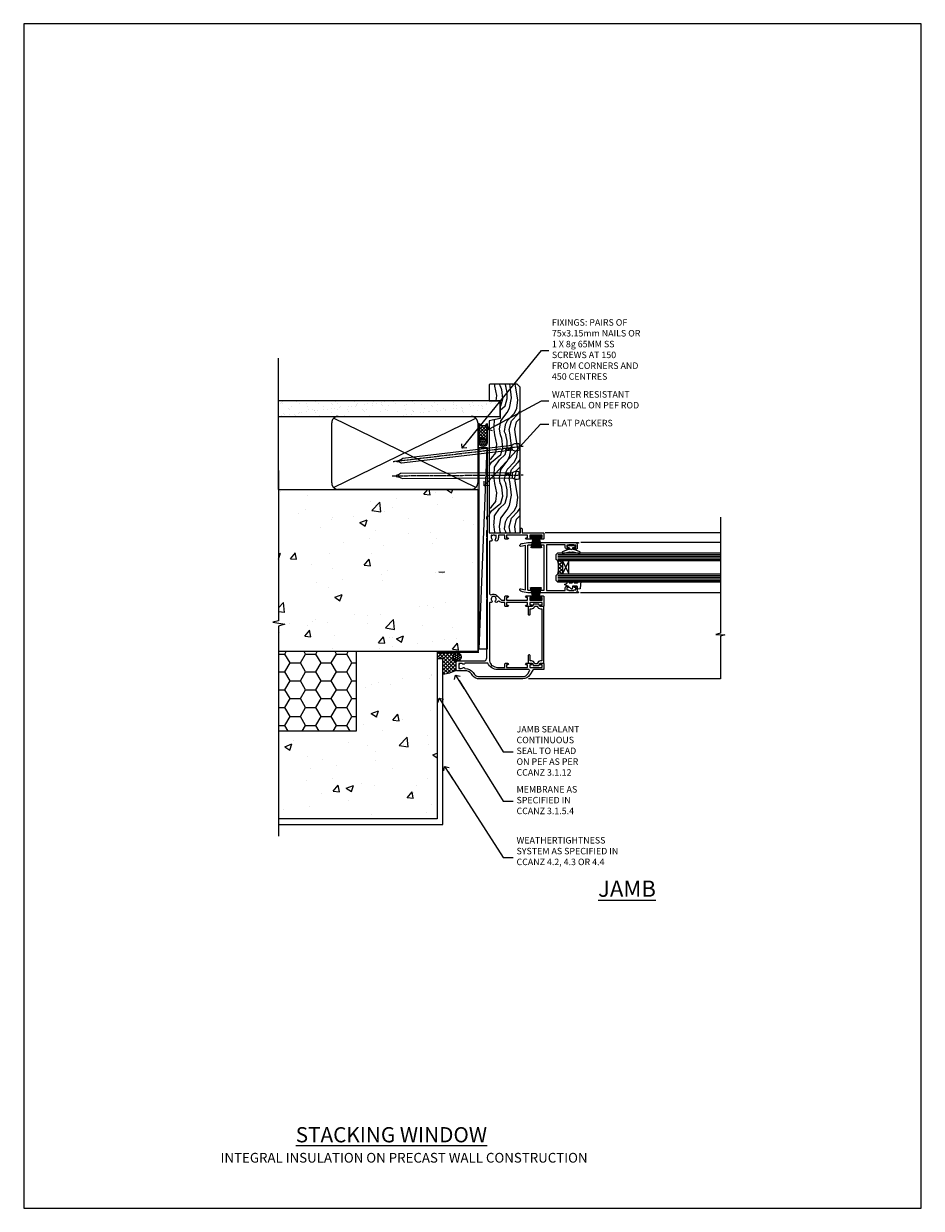
# Model space of a CAD drawing. Units: millimetres. Extents: x 0 to 15553, y -910 to 730.
# Drawn here: x 5400 to 5953, y 0 to 730 of the extents above; entities that cross this region are included whole.
import ezdxf
from ezdxf import colors
from ezdxf.entities.mleader import LeaderData, LeaderLine
from ezdxf.math import Vec2, Vec3

# ---------------------------------------------------------------- set-up
doc = ezdxf.new("R2010")
doc.units = ezdxf.units.MM
doc.linetypes.add('CENTER', pattern=[2, 1.25, -0.25, 0.25, -0.25])
doc.linetypes.add('Dashed', pattern=[564.444447, 282.222223, -282.222223])
doc.layers.add('Aluminium Systems Ltd Joinery Detail', color=7, linetype='Continuous')
doc.layers.add('Aluminium Systems Ltd Notes', color=7, linetype='Continuous')
doc.layers.add('No Print', color=7, linetype='Continuous', plot=False)
doc.styles.add('ASL TXT 50', font='romans.shx', dxfattribs={"height": 100})
doc.styles.get("Standard").update_dxf_attribs({"font": 'arial.ttf'})
pattern_1 = [(50, (-884.284, -351.295), (45.5462, -3.9848), [4.7625, -52.3875]), (355, (-884.284, -351.295), (-8.8109, 47.7642), [3.81, -41.9101]), (100.4514, (-880.49, -351.627), (36.7353, 43.7794), [4.0475, -44.5226]), (46.184, (-884.284, -338.595), (67.7698, -10.5106), [7.1437, -78.5812]), (96.6356, (-878.637, -339.47), (59.351, 61.8565), [6.0713, -66.784]), (351.184, (-884.284, -338.595), (59.351, 61.8565), [5.715, -62.865]), (21, (-877.934, -341.77), (37.9036, -25.5663), [4.7625, -52.3875]), (326, (-877.934, -341.77), (15.4505, 46.047), [3.81, -41.91]), (71.4514, (-874.775, -343.9), (53.3541, 20.4807), [4.0475, -44.5225]), (37.5, (-884.284, -351.295), (0.77215, 21.13876), [0, -41.402, 0, -42.545, 0, -42.06875]), (7.5, (-884.284, -351.295), (16.7049, 25.04514), [0, -24.257, 0, -40.4495, 0, -16.03375]), (327.5, (-898.445, -351.295), (33.89765, -1.4322), [0, -15.875, 0, -49.53, 0, -65.7225]), (317.5, (-904.795, -351.295), (37.0323, 6.3566), [0, -20.6375, 0, -32.893, 0, -46.6725])]

# ---------------------------------------------------------------- blocks, each defined once
blk = doc.blocks.new('Page Layout')
at = {"layer": 'Aluminium Systems Ltd Joinery Detail', "color": 8, "lineweight": 5}
blk.add_lwpolyline([(0, 730.13), (0, 0), (553.08, 0), (553.08, 730.13)], close=True, dxfattribs=at)
blk = doc.blocks.new('_Open90')
at = {"color": 0, "linetype": 'ByBlock', "lineweight": -2}
for p, q in [((0, 0), (-2.44, 0)), ((-0.5, 0.5), (0, 0)), ((0, 0), (-0.5, -0.5))]:
    blk.add_line(p, q, dxfattribs=at)
blk = doc.blocks.new('Integral Insulation on Precast Wall Cladding Title')
at = {"layer": 'Aluminium Systems Ltd Joinery Detail', "lineweight": 5, "insert": (-259.17, 6.46), "char_height": 9.375, "width": 553.0825, "attachment_point": 1, "style": 'ASL TXT 50'}
blk.add_mtext('{\\fArial|b0|i0|c0|p34;\\H0.64x;\\W9.45261;       \\W1;INTEGRAL INSULATION ON PRECAST WALL CONSTRUCTION}', dxfattribs=at)
blk = doc.blocks.new('Title CR35 Masonry Stacking Window')
at = {"layer": 'Aluminium Systems Ltd Joinery Detail', "lineweight": 5, "insert": (0, 50.03), "char_height": 9.375, "width": 553.0825, "attachment_point": 1, "style": 'ASL TXT 50'}
blk.add_mtext('{\\fArial|b0|i0|c0|p34;\\W9.75079;\\L      \\W1;STACKING WINDOW}', dxfattribs=at)
blk = doc.blocks.new('Integral Insulation on Precast Wall Jamb CR35 Masonry')
h = blk.add_hatch()
h.set_pattern_fill('AR-CONC', color=256, scale=0.25)
h.set_pattern_definition(pattern_1)
h.paths.add_polyline_path([(-4.51, 43.16), (-9.88, 43.16), (-10.29, 42.6), (-10.71, 43.16), (-11.38, 43.16), (-11.38, 41.08), (-50.32, 41.08), (-52.25, 44.65), (-50.32, 48.22), (-11.38, 48.22), (-11.38, 46.55), (-11.07, 46.14), (-9.51, 46.14), (-9.1, 46.7), (-8.68, 46.14), (-4.51, 46.14), (-4.51, 91.8), (-127.31, 91.8), (-127.31, 10.8), (-130.74, 9.9), (-123.32, 8.63), (-127.31, 7.59), (-127.31, -8.2), (-29.51, -8.2), (-4.51, -8.2)])
h = blk.add_hatch()
h.set_pattern_fill('HONEY', color=256, scale=2)
h.set_pattern_definition([(0, (-884.284, -351.2953), (9.525, 5.49926), [6.35, -12.7]), (120, (-884.284, -351.2953), (-9.525, 5.49926), [6.35, -12.7]), (60, (-884.284, -351.2953), (2e-08, 10.998523), [-12.7, 6.35])])
h.paths.add_polyline_path([(-79.51, -8.2), (-127.31, -8.2), (-127.31, -57.2), (-79.51, -57.2)])
h = blk.add_hatch()
h.set_pattern_fill('AR-CONC', color=256, scale=0.25)
h.set_pattern_definition(pattern_1)
h.paths.add_polyline_path([(-29.51, -8.2), (-79.51, -8.2), (-79.51, -57.2), (-127.31, -57.2), (-127.31, -111.2), (-29.51, -111.2)])
at = {"layer": 'Aluminium Systems Ltd Joinery Detail'}
h = blk.add_hatch(dxfattribs=at)
h.set_pattern_fill('ANSI37', color=256, scale=0.5)
h.set_pattern_definition([(45, (-884.284, -351.2953), (-1.122532, 1.122532), []), (135, (-884.284, -351.2953), (-1.122532, -1.122532), [])])
h.paths.add_polyline_path([(-17.72, -14.45), (-17.81, -13.88, -0.346886), (-19.72, -11.45, -0.414214), (-17.22, -8.95), (-29.29, -8.95), (-29.29, -12.71), (-25.97, -12.71), (-25.97, -21.89, 0.132119), (-17.72, -19.5)])
h = blk.add_hatch(dxfattribs=at)
h.set_pattern_fill('HONEY', color=256, scale=0.25)
h.set_pattern_definition([(0, (-885.7816, -351.2953), (1.190625, 0.68740766), [0.79375, -1.5875]), (120, (-885.7816, -351.2953), (-1.190625, 0.68740767), [0.79375, -1.5875]), (60, (-885.7816, -351.2953), (3e-09, 1.37481533), [-1.5875, 0.79375])])
h.paths.add_polyline_path([(-19.72, -11.45, 1), (-14.72, -11.45, 1)])
blk.add_lwpolyline([(-29.51, -8.2), (-127.31, -8.2)])
at = {"layer": 'Aluminium Systems Ltd Joinery Detail', "linetype": 'Dashed'}
for p, q in [((-4.51, 91.8), (-4.51, -8.2)), ((-4.51, -8.2), (-29.51, -8.2))]:
    blk.add_line(p, q, dxfattribs=at)
at = {"layer": 'Aluminium Systems Ltd Joinery Detail'}
blk.add_line((-17.72, -14.45, 1), (-17.81, -13.88, 1), dxfattribs=at)
at = {"layer": 'Aluminium Systems Ltd Joinery Detail', "linetype": 'Continuous', "lineweight": 5, "ltscale": 0.12}
blk.add_lwpolyline([(-127.31, 103.51), (-127.31, 10.8), (-130.74, 9.9), (-123.32, 8.63), (-127.31, 7.59), (-127.31, -121.85)], dxfattribs=at)
at = {"layer": 'Aluminium Systems Ltd Joinery Detail', "linetype": 'Dashed'}
for points in [[(-127.31, 91.8), (-4.51, 91.8), (-4.51, -8.2)], [(-29.51, -8.2), (-29.51, -111.2), (-127.31, -111.2)], [(-79.51, -8.2), (-79.51, -57.2), (-127.31, -57.2)], [(-25.97, -114.72), (-25.97, -12.71), (-29.51, -12.71)], [(-127.31, -114.72), (-27.09, -114.72), (-25.97, -114.72)]]:
    blk.add_lwpolyline(points, dxfattribs=at)
at = {"layer": 'Aluminium Systems Ltd Joinery Detail', "linetype": 'Dashed', "lineweight": 5, "ltscale": 0.01, "const_width": 0.25, "elevation": 0.25}
blk.add_lwpolyline([(-4.38, 91.8), (-4.38, -8.33), (-29.39, -8.33), (-29.38, -111.34), (-29.38, -111.34)], dxfattribs=at)
at = {"layer": 'Aluminium Systems Ltd Joinery Detail', "linetype": 'CENTER', "lineweight": 5, "ltscale": 3, "const_width": 0.5, "elevation": 2}
blk.add_lwpolyline([(-3.98, 91.8), (-3.98, -8.71), (-29.11, -8.71)], dxfattribs=at)
at = {"layer": 'Aluminium Systems Ltd Joinery Detail', "elevation": 0.15}
blk.add_lwpolyline([(-25.97, -12.71), (-29.29, -12.71), (-29.29, -8.95), (-17.22, -8.95)], dxfattribs=at)
at = {"layer": 'Aluminium Systems Ltd Joinery Detail', "linetype": 'Dashed'}
blk.add_circle((-17.22, -11.45, 1), 2.5, dxfattribs=at)
at = {"layer": 'Aluminium Systems Ltd Joinery Detail'}
blk.add_arc((-26.3, -5.36, 1), 16.53, 271.12928, 301.23426, dxfattribs=at)
blk = doc.blocks.new('45mm Strapping Jamb Liner')
h = blk.add_hatch()
h.set_pattern_fill('AR-SAND', color=0, scale=0.15)
h.set_pattern_definition([(37.5, (-841.9426, -373.585), (-0.240005, 7.3412), [0, -5.7912, 0, -6.477, 0, -6.19125]), (7.5, (-841.943, -373.585), (6.74285, 10.75238), [0, -3.1242, 0, -5.2197, 0, -2.00025]), (327.5, (-846.629, -373.585), (11.864886, 0.021558), [0, -1.905, 0, -6.858, 0, -8.9535]), (317.5, (-846.629, -373.585), (11.45335, 3.34394), [0, -0.9525, 0, -4.4958, 0, -5.1435])])
h.paths.add_polyline_path([(110.69, 110.09), (110.69, 100.6), (-25.96, 100.6), (-25.96, 110.09)])
at = {"layer": 'Aluminium Systems Ltd Joinery Detail', "linetype": 'Dashed'}
for p, q in [((-25.96, 55.6, -0.15), (-25.96, 136.39, -0.15)), ((8, 56.77, -0.15), (95.66, 99.42, -0.15)), ((95.66, 56.77, -0.15), (8, 99.42, -0.15))]:
    blk.add_line(p, q, dxfattribs=at)
at = {"layer": 'Aluminium Systems Ltd Joinery Detail', "lineweight": 5, "elevation": -0.15}
blk.add_lwpolyline([(-25.96, 100.6), (110.69, 100.6), (110.69, 110.09), (-25.96, 110.09)], dxfattribs=at)
at = {"layer": 'Aluminium Systems Ltd Joinery Detail', "linetype": 'Dashed', "elevation": -0.15}
blk.add_lwpolyline([(10.83, 55.6, -0.414214), (6.83, 59.6), (6.83, 96.6, -0.414214), (10.83, 100.6), (92.83, 100.6, -0.414214), (96.83, 96.6), (96.83, 59.6, -0.414214), (92.83, 55.6)], format="xyb", close=True, dxfattribs=at)
at = {"layer": 'Aluminium Systems Ltd Joinery Detail', "linetype": 'Dashed', "lineweight": 5, "ltscale": 0.01, "const_width": 0.25, "elevation": 0.1}
blk.add_lwpolyline([(96.96, 55.6), (96.96, 96.61)], dxfattribs=at)
at = {"layer": 'Aluminium Systems Ltd Joinery Detail', "linetype": 'CENTER', "lineweight": 5, "ltscale": 3, "const_width": 0.5, "elevation": 1.85}
blk.add_lwpolyline([(97.36, 55.6), (97.36, 96.61)], dxfattribs=at)
blk = doc.blocks.new('Nail 75 JH')
at = {"linetype": 'CENTER'}
blk.add_line((0, 2.3), (0, -78.26), dxfattribs=at)
for p, q in [((1.5, -4.49), (-1.5, -4.49)), ((1.5, -5.73), (0.13, -5.73)), ((1.5, -6.6), (0.13, -6.6)), ((1.5, -7.47), (0.13, -7.47)), ((1.5, -8.34), (0.13, -8.34))]:
    blk.add_line(p, q)
blk.add_lwpolyline([(-1.5, -4.49, -0.247527), (-2.06, -0.36, -0.331135), (-1.58, 0), (1.58, 0, -0.331135), (2.06, -0.36, -0.247527), (1.5, -4.49), (1.5, -73.21, 0.124564), (0.28, -75.97), (-0.25, -75.97, 0.101255), (-1.5, -72.05)], format="xyb", close=True)
blk = doc.blocks.new('Integral Insulation On Precast Wall CR35 Masonry Liner Stacker')
at = {"layer": 'Aluminium Systems Ltd Joinery Detail', "lineweight": 5}
h = blk.add_hatch(dxfattribs=at)
h.set_pattern_fill('HONEY', color=256, scale=0.221113, angle=360, style=0)
h.set_pattern_definition([(0, (-511.73536, -268.9985), (1.0530483, 0.60797756), [0.7020322, -1.4040644]), (120, (-511.73536, -268.9985), (-1.05304816, 0.6079778), [0.7020322, -1.4040644]), (60, (-511.73536, -268.9985), (1e-07, 1.21595534), [-1.4040644, 0.7020322])])
edge = h.paths.add_edge_path()
edge.add_arc((8.59, 1.95), 2.5, 180, 360, ccw=False)
edge.add_arc((8.59, 1.95), 2.5, 0, 180, ccw=False)
h = blk.add_hatch(dxfattribs=at)
h.set_pattern_fill('NET', color=256, scale=0.442225, angle=225, style=0)
h.set_pattern_definition([(315, (-1879.1946, 4372.7645), (-0.99282344, -0.99282344), []), (225, (-1879.1946, 4372.7645), (-0.99282344, 0.99282344), [])])
edge = h.paths.add_edge_path()
edge.add_line((20.19, 4.52), (9.45, 4.52))
edge.add_arc((8.62, 2.06), 2.6, 283.05461, 431.25645, ccw=False)
edge.add_line((9.2, -0.48), (20.24, -0.48))
edge.add_arc((22.14, 2.04), 3.15, 128.16265, 232.86108, ccw=False)
h = blk.add_hatch(dxfattribs=at)
h.set_pattern_fill('WOOD-3', color=256, scale=97.5, angle=30, style=0, pattern_type=2)
h.set_pattern_definition([(4.7636, (446.4847, -7172.8156), (-330.0000284, -29.999746), [3.61248, -357.63537]), (348.6901, (450.085, -7172.5156), (120.0000226, -29.999929), [4.58913, -148.38147]), (315, (454.585, -7173.416), (-3e-14, -30.00001), [3.39411, -39.03228]), (313.1524, (456.9847, -7175.8156), (420.00008502, -449.99992613), [6.57951, -651.37185]), (347.0054, (461.4847, -7180.6156), (-270.000023, 59.9999273), [4.00251, -396.24741]), (360, (465.385, -7181.516), (30, -30), [7.5, -22.5]), (9.4623, (472.8847, -7181.5156), (-150.0000232, -29.9999442), [3.64965, -178.83321]), (5.7106, (446.4847, -7180.9156), (-269.9999827, -30.0000394), [3.01497, -298.48131]), (360, (449.485, -7180.616), (30, -30), [4.5, -25.5]), (331.6992, (453.9847, -7180.6156), (329.9998536, -180.0002662), [4.42944, -438.51525]), (307.875, (457.8847, -7182.7156), (-120.0000559, 149.999973), [6.84105, -335.21157]), (320.7106, (462.0847, -7188.1156), (180.0000192, -149.99998896), [4.26381, -422.11632]), (353.6598, (465.3847, -7190.8156), (239.9999821, -30.0000474), [5.43324, -266.22831]), (11.8887, (470.7847, -7191.4156), (-419.99991903, -90.00031606), [5.82495, -576.66969]), (6.7098, (446.4847, -7190.2156), (270.00002993, 29.99981644), [5.13516, -508.3821]), (356.6335, (451.5847, -7189.6156), (479.99997966, -30.0003289), [5.10882, -505.77279]), (326.3099, (456.685, -7189.916), (-59.999987, 30.00004), [5.40834, -102.75822]), (312.5104, (461.1847, -7192.9156), (299.99972155, -330.0002602), [4.88364, -483.48096]), (345.0686, (464.4847, -7196.5156), (330.00001605, -89.9999086), [4.65726, -461.06799]), (360, (468.985, -7197.716), (30, -30), [3.6, -26.4]), (12.9946, (472.5847, -7197.7156), (270.000023, 59.9999273), [4.00251, -396.24741]), (360, (455.785, -7167.716), (30, -30), [0, -30]), (136.8476, (459.9847, -7172.2156), (449.99992613, -420.00008502), [6.57951, -651.37185]), (153.4349, (455.185, -7197.716), (-29.999975, 30.00004), [2.68329, -64.39875]), (171.8699, (452.7847, -7196.5156), (-179.9999933, 29.9999807), [4.24263, -207.88938]), (203.1986, (448.5847, -7195.9156), (-149.999992, -60.0000398), [2.28474, -226.18845]), (333.4349, (459.985, -7172.216), (29.999975, -30.00004), [3.35409, -63.72795]), (353.2902, (462.9847, -7173.7156), (-270.00002993, 29.99981644), [5.13516, -508.3821]), (10.1247, (468.0847, -7174.3156), (509.99996369, 90.00025766), [8.53287, -844.75488]), (10.3048, (446.4847, -7169.5156), (180.0000288, 29.9998463), [3.35409, -332.05608]), (344.4759, (449.7847, -7168.9156), (-330.00003074, 89.99993333), [5.60445, -554.84178]), (317.1211, (455.1847, -7170.4156), (-390.0000238, 359.9999926), [5.7315, -567.41769]), (325.3048, (459.3847, -7174.3156), (299.99982777, -210.0002583), [4.74342, -469.59822]), (350.5377, (463.2847, -7177.0156), (150.0000232, -29.9999442), [5.47449, -177.0084]), (6.5819, (468.6847, -7177.9156), (-510.00004314, -59.99960101), [7.85175, -777.3234]), (8.1301, (446.4847, -7177.0156), (-179.9999933, -29.9999807), [4.24263, -207.88938]), (348.6901, (450.685, -7176.4156), (120.0000226, -29.999929), [4.58913, -148.38147]), (317.4896, (455.1847, -7177.3156), (-330.0002602, 299.99972155), [4.88364, -483.48096]), (315, (458.785, -7180.616), (-3e-14, -30.00001), [5.51544, -36.91098]), (342.646, (462.6847, -7184.5156), (-390.00006057, 119.99983507), [5.02893, -497.86272]), (3.3665, (467.4847, -7186.0156), (-479.99997966, -30.0003289), [5.10882, -505.77279]), (17.1027, (472.5847, -7185.7156), (300.0000519, 89.9998648), [4.08045, -403.96368]), (8.7462, (446.4847, -7184.5156), (209.9999801, 30.0001259), [3.94587, -390.64251]), (345.0686, (450.3847, -7183.9156), (330.00001605, -89.9999086), [4.65726, -461.06799]), (327.9946, (454.8847, -7185.1156), (-149.9999683, 90.0000332), [5.6604, -277.35906]), (310.1009, (459.6847, -7188.1156), (-329.9999418, 390.00005789), [7.45185, -737.7327]), (344.0546, (464.4847, -7193.8156), (-120.0000038, 29.9999967), [4.36806, -214.03524]), (6.009, (468.6847, -7195.0156), (299.99999253, 29.99997952), [5.7315, -567.41769]), (23.1986, (474.3847, -7194.4156), (149.999992, 60.0000398), [2.28474, -226.18845]), (9.4623, (446.4847, -7193.5156), (-150.0000232, -29.9999442), [3.64965, -178.83321]), (349.992, (450.0847, -7192.9156), (329.99998664, -60.00010416), [5.17881, -512.7015]), (322.5946, (455.1847, -7193.8156), (389.99977395, -300.00029858), [6.42027, -635.60775]), (330.9454, (460.2847, -7167.7156), (210.0000115, -120.0000008), [3.08868, -305.78022]), (349.2157, (462.9847, -7169.2156), (-479.9999851, 90.0000165), [6.41328, -634.91349]), (7.125, (469.2847, -7170.4156), (-210.0000114, -29.9999485), [7.25604, -234.6117])])
h.paths.add_polyline_path([(44.55, -18.99), (42.67, -20.76), (-47.12, -20.76), (-47.12, -1.68), (21.96, -1.68), (23.29, -8.55), (34.17, -8.55), (34.17, -1.68), (44.11, -1.68), (44.55, -2.09)])
blk.add_line((-118.74, 4.52, 2), (5.4, -0.48, 2), dxfattribs=at)
at = {"layer": 'Aluminium Systems Ltd Joinery Detail', "lineweight": 5, "elevation": 2}
for points in [[(-118.74, 4.52), (5.4, 4.52), (5.4, -0.48), (-118.74, -0.48)], [(44.11, -1.68), (34.17, -1.68), (34.17, -8.55), (23.29, -8.55), (21.96, -1.68), (-47.12, -1.68), (-47.12, -20.76), (42.67, -20.76), (44.55, -18.99), (44.55, -2.09)]]:
    blk.add_lwpolyline(points, close=True, dxfattribs=at)
blk.add_lwpolyline([(9.18, 4.53), (20.19, 4.52, 0.491511), (20.24, -0.48), (9.2, -0.48, 0.810102)], format="xyb", close=True, dxfattribs=at)
at = {"layer": 'Aluminium Systems Ltd Joinery Detail', "lineweight": 5, "ltscale": 0.12}
blk.add_circle((8.59, 1.95, 2), 2.5, dxfattribs=at)
at = {"layer": 'Aluminium Systems Ltd Joinery Detail', "xscale": -1, "rotation": 180.3473966407072}
blk.add_blockref('Nail 75 JH', (-11.65, -20.32, 2), dxfattribs=at)
at = {"layer": 'Aluminium Systems Ltd Joinery Detail', "rotation": 186.7683232742154}
blk.add_blockref('Nail 75 JH', (5.9, -20.32, 2), dxfattribs=at)
blk = doc.blocks.new('PB69750-4B')
for p, q in [((-1.75, 0.5), (-3.32, 7.32)), ((-1.43, 0.5), (-2.72, 7.38)), ((-1.11, 0.5), (-2.12, 7.43)), ((-0.8, 0.5), (-1.52, 7.46)), ((-0.48, 0.5), (-0.91, 7.49)), ((-0.16, 0.5), (-0.3, 7.5)), ((0.16, 0.5), (0.3, 7.5)), ((0.48, 0.5), (0.91, 7.49)), ((0.8, 0.5), (1.52, 7.46)), ((1.11, 0.5), (2.12, 7.43)), ((1.43, 0.5), (2.72, 7.38)), ((1.75, 0.5), (3.32, 7.32))]:
    blk.add_line(p, q)
blk.add_lwpolyline([(-3.45, 0), (3.45, 0), (3.45, 0.5), (-3.45, 0.5)], close=True)
blk = doc.blocks.new('SH270B')
blk.add_blockref('PB69750-4B', (0, 0))
blk = doc.blocks.new('DY221-Comp')
blk.add_lwpolyline([(-1.82, -0.88), (-2.1, -0.96, 0.339454), (-2.25, -1.15), (-2.25, -1.8, -0.105249), (-2.27, -1.88), (-3.79, -5.3, -0.913392), (-4.74, -4.98), (-3.77, -1.02, 0.125736), (-3.77, -0.92), (-4, -0.05, -0.131652), (-4, 0.05), (-3.77, 0.92, 0.125736), (-3.77, 1.02), (-4.74, 4.98, -0.913392), (-3.79, 5.3), (-2.27, 1.88, -0.105249), (-2.25, 1.8), (-2.25, 1.15, 0.339454), (-2.1, 0.96), (-1.82, 0.88)], format="xyb")
blk.add_lwpolyline([(0, 1.12), (-0.3, 0), (0, -1.13), (0, -2.5), (-1, -2.5), (-1, -1.12, -0.447214), (-2.25, 0, -0.447214), (-1, 1.12), (-1, 2.5), (0, 2.5)], format="xyb", close=True)
blk = doc.blocks.new('F242-21513')
at = {"flags": 128}
blk.add_lwpolyline([(0.37, 6.73, 0.339454), (0, 6.25), (0, 3.45, 0.339454), (0.37, 2.97), (1.1, 2.79, -0.345514), (1.48, 2.31), (1.48, 0.5, 0.414214), (1.98, 0), (2.18, 0), (6.18, 0, 0.414214), (6.68, 0.5), (6.68, 0.7, 0.414214), (6.18, 1.2), (2.88, 1.2), (2.88, 2.1, 0.345514), (1.43, 3.95), (1.2, 4), (1.2, 5.7), (1.43, 5.75, 0.345514), (2.88, 7.6), (2.88, 8.5), (35.07, 8.5), (35.07, 7.6, 0.345514), (36.52, 5.75), (36.75, 5.7), (36.75, 4), (36.52, 3.95, 0.345514), (35.07, 2.1), (35.07, 1.2), (31.78, 1.2, 0.414214), (31.28, 0.7), (31.28, 0.5, 0.414214), (31.78, 0), (35.77, 0), (35.97, 0, 0.414214), (36.47, 0.5), (36.47, 2.31, -0.345514), (36.85, 2.79), (37.58, 2.97, 0.339454), (37.95, 3.45), (37.95, 6.25, 0.339454), (37.58, 6.73), (36.85, 6.91, -0.345514), (36.47, 7.39), (36.47, 9.2, 0.414214), (35.97, 9.7), (35.77, 9.7), (2.18, 9.7), (1.98, 9.7, 0.414214), (1.48, 9.2), (1.48, 7.39, -0.345514), (1.1, 6.91)], format="xyb", close=True, dxfattribs=at)
blk = doc.blocks.new('DY430')
blk.add_lwpolyline([(3.75, 7.79), (4.75, 8.41), (4.75, 9.91), (0.33, 9.53, 0.36397), (0.15, 9.34), (0, 7.68), (1.75, 7.68), (1.75, 4.68), (0, 4.52), (0, 4.22), (1.75, 2.14), (2.55, 0), (2.95, 0), (3.44, 1.3), (4.75, 1.94), (4.75, 2.74), (3.75, 2.65), (3.75, 4.65), (4.75, 5.14), (4.75, 5.94), (3.75, 5.85)], format="xyb", close=True)
blk = doc.blocks.new('F332-21495')
at = {"flags": 128}
for points in [[(2.4, 0.6, -0.670559), (1.6, 0.09, -0.197204), (0.58, 1.69), (0, 4.99), (0, 35.99, -1), (0.5, 35.99), (0.5, 35.19), (1.81, 35.45, -0.049389), (2.2, 35.49), (3.55, 35.49, -0.414214), (4.05, 34.99), (4.05, 33.84, -1), (3.15, 33.84), (3.15, 34.49), (1.75, 34.49), (1.75, 33.59, -0.414214), (1.55, 33.39), (1.4, 33.39), (1.4, 30.19), (1.55, 30.19, -0.414214), (1.75, 29.99), (1.75, 29.09), (3.15, 29.09), (3.15, 29.74, -1), (4.05, 29.74), (4.05, 29.04, -0.414214), (3.05, 28.04), (1.4, 28.04), (1.4, 16.79, 0.414214), (1.7, 16.49), (29.3, 16.49, 0.414214), (29.6, 16.79), (29.6, 28.04), (27.95, 28.04, -0.414214), (26.95, 29.04), (26.95, 29.74, -1), (27.85, 29.74), (27.85, 29.09), (29.25, 29.09), (29.25, 29.99, -0.414214), (29.45, 30.19), (29.6, 30.19), (29.6, 33.39), (29.45, 33.39, -0.414214), (29.25, 33.59), (29.25, 34.49), (27.85, 34.49), (27.85, 33.84, -1), (26.95, 33.84), (26.95, 34.99, -0.414214), (27.45, 35.49), (28.8, 35.49, -0.049389), (29.19, 35.45), (30.5, 35.19), (30.5, 35.99, -1), (31, 35.99), (31, 4.99), (30.42, 1.69, -0.197204), (29.4, 0.09, -0.670559), (28.6, 0.6), (29.11, 3.49), (1.89, 3.49)], [(29.6, 10.39, 0.5), (29.6, 9.59), (29.6, 5.39, -0.414214), (29.3, 5.09), (1.7, 5.09, -0.414214), (1.4, 5.39), (1.4, 9.59, 0.5), (1.4, 10.39), (1.4, 14.59, -0.414214), (1.7, 14.89), (29.3, 14.89, -0.414214), (29.6, 14.59)]]:
    blk.add_lwpolyline(points, format="xyb", close=True, dxfattribs=at)
blk = doc.blocks.new('A204-20848')
at = {"flags": 128}
blk.add_lwpolyline([(49.67, 18.8), (86.67, 18.8), (87.07, 19.2), (87.47, 18.8), (91.5, 18.8), (91.9, 19.2), (98.1, 19.2), (98.5, 18.8), (99.8, 18.8, 1), (99.8, 20.2), (90, 20.2), (90, 39.6), (92.5, 39.6, 1), (92.5, 40.6), (90, 40.6), (90, 53.5, 0.414214), (89.5, 54), (86.6, 54, 0.414214), (86.1, 53.5), (86.1, 51.9, 1), (87.1, 51.9), (87.1, 53), (88.6, 53), (88.6, 45.3), (87.1, 45.3), (87.1, 46.4, 1), (86.1, 46.4), (86.1, 43.15, 1), (87, 43.15), (87, 43.9), (88.6, 43.9), (88.6, 30.9), (87, 30.9), (87, 31.65, 1), (86.1, 31.65), (86.1, 30.4, 0.414214), (86.6, 29.9), (88.6, 29.9), (88.6, 25.95), (87.07, 25.95, 0.185946), (85.11, 25.19, 1), (86.05, 24.16, -0.185946), (87.07, 24.55), (88.6, 24.55), (88.6, 24.3), (88.24, 24.01, -0.36397), (88.24, 22.04), (88.6, 21.75), (88.6, 21.5), (87.07, 21.5, -0.185946), (86.05, 21.89, 0.805835), (84.94, 21.1, -0.539109), (84.48, 20.4), (52.85, 20.4, -0.545541), (51.94, 21.81, 0.277683), (51.59, 24.81), (51.06, 24.81), (51.06, 25.38), (48.55, 27.89), (48.55, 29.9), (50.6, 29.9, 0.414214), (51.1, 30.4), (51.1, 31.65, 1), (50.2, 31.65), (50.2, 30.9), (48.6, 30.9), (48.6, 43.9), (50.2, 43.9), (50.2, 43.15, 1), (51.1, 43.15), (51.1, 46.4, 1), (50.1, 46.4), (50.1, 45.3), (48.6, 45.3), (48.6, 53), (50.1, 53), (50.1, 51.9, 1), (51.1, 51.9), (51.1, 53.5, 0.414214), (50.6, 54), (45.1, 54, 0.414214), (44.6, 53.5), (44.6, 51.9, 1), (45.6, 51.9), (45.6, 53), (47.1, 53), (47.1, 45.3), (45.6, 45.3), (45.6, 46.4, 1), (44.6, 46.4), (44.6, 43.15, 1), (45.5, 43.15), (45.5, 43.9), (47.1, 43.9), (47.1, 30.9), (45.5, 30.9), (45.5, 31.65, 1), (44.6, 31.65), (44.6, 30.4, 0.414214), (45.1, 29.9), (47.15, 29.9), (47.15, 27.89, 0.198912), (47.56, 26.9), (47.6, 26.85, -0.454077), (47.5, 25.35, 0.02104), (47.31, 25.19, 0.999996), (48.25, 24.16, -2.253146), (48.25, 21.89, 0.805835), (47.14, 21.1, -0.539109), (46.68, 20.4), (12.1, 20.4, -0.177275), (8.87, 21.58), (8.28, 21.58), (8.28, 22.17, -0.177275), (7.1, 25.4), (7.1, 29.9), (7.1, 29.9), (9.1, 29.9, 0.414214), (9.6, 30.4), (9.6, 31.65, 1), (8.7, 31.65), (8.7, 30.9), (7.1, 30.9), (7.1, 43.9), (8.7, 43.9), (8.7, 43.15, 1), (9.6, 43.15), (9.6, 43.15), (9.6, 46.4, 1), (8.6, 46.4), (8.6, 45.3), (7.1, 45.3), (7.1, 53), (8.6, 53), (8.6, 51.9, 1), (9.6, 51.9), (9.6, 53.5, 0.414214), (9.1, 54), (6.2, 54, 0.414214), (5.7, 53.5), (5.7, 47.49, -0.267949), (5.45, 47.06), (2.5, 45.35, 0.267949), (0, 41.02), (0, 14.15, 0.230868), (1.92, 10.21), (3.08, 9.31, -0.230868), (5, 5.37), (5, 0.5, 0.414214), (5.5, 0), (10.55, 0, 0.414214), (11.05, 0.5), (11.05, 16.8, -0.414214), (13.05, 18.8), (48.87, 18.8), (49.27, 19.2)], format="xyb", close=True, dxfattribs=at)
blk.add_lwpolyline([(5.7, 44.72), (5.7, 25.4, 0.303309), (9.65, 19.49), (9.65, 5.28, 0.612248), (9.16, 4.04, -0.183747), (9.55, 3.03), (9.55, 1.5), (9.3, 1.5), (9.01, 1.86, -0.36397), (7.04, 1.86), (6.75, 1.5), (6.5, 1.5), (6.5, 3.03, -0.183747), (6.89, 4.04, 0.612248), (6.4, 5.28), (6.4, 5.37, 0.230868), (3.94, 10.41), (2.78, 11.31, -0.230868), (1.4, 14.15), (1.4, 41.02, -0.267949), (3.2, 44.14), (4.95, 45.15, -0.57735)], format="xyb", close=True)
blk = doc.blocks.new('CR35 Stacker Window Jamb')
at = {"layer": 'Aluminium Systems Ltd Joinery Detail', "lineweight": 5}
h = blk.add_hatch(dxfattribs=at)
h.set_pattern_fill('NET', color=256, scale=0.5, angle=-135)
h.set_pattern_definition([(225, (-73.2592, 839.1492), (1.122532, -1.122532), []), (315, (-73.2592, 839.1492), (1.122532, 1.122532), [])])
edge = h.paths.add_edge_path()
edge.add_line((46.01, -35.61), (45.92, -35.61))
edge.add_arc((41.01, -25), 11.69, -65.16806, -64.67238)
edge.add_line((46.01, -35.56), (46.01, -35.61))
edge = h.paths.add_edge_path()
edge.add_arc((27.97, -39.69), 16.13, -14.38587, 14.33979, ccw=False)
edge.add_line((43.59, -43.7), (46.5, -43.7))
edge.add_line((46.5, -43.7), (46.5, -35.7))
edge.add_line((46.5, -35.7), (43.59, -35.7))
at = {"layer": 'Aluminium Systems Ltd Joinery Detail', "linetype": 'Continuous', "lineweight": 5}
for p, q in [((143.75, -18.41, 1.15), (35.83, -18.41)), ((143.75, -24.3, 1.15), (57.65, -24.3)), ((143.75, -55.29, 1.15), (57.55, -55.29))]:
    blk.add_line(p, q, dxfattribs=at)
at = {"layer": 'Aluminium Systems Ltd Joinery Detail', "lineweight": 5, "ltscale": 3}
for p, q in [((43.59, -31.69), (143.75, -31.69, 1.15)), ((43.59, -32.69), (143.75, -32.69, 1.15)), ((43.59, -33.69), (143.75, -33.69, 1.15)), ((43.59, -34.69), (143.75, -34.69, 1.15)), ((43.59, -44.7), (143.75, -44.7, 1.15)), ((43.59, -45.7), (143.75, -45.7, 1.15)), ((43.59, -46.7), (143.75, -46.7, 1.15)), ((43.59, -47.7), (143.75, -47.7, 1.15))]:
    blk.add_line(p, q, dxfattribs=at)
at = {"layer": 'Aluminium Systems Ltd Joinery Detail', "lineweight": 5}
for p, q in [((50.37, -35.7), (46.5, -43.7)), ((46.5, -35.7), (50.37, -43.7))]:
    blk.add_line(p, q, dxfattribs=at)
at = {"layer": 'Aluminium Systems Ltd Joinery Detail', "linetype": 'Continuous', "lineweight": 5}
blk.add_lwpolyline([(143.75, -8.61), (143.75, -8.61), (143.75, -80.1), (140.89, -80.96), (146.52, -81.21), (143.75, -82.12), (143.75, -108.38), (25.48, -108.38)], dxfattribs=at)
at = {"layer": 'Aluminium Systems Ltd Joinery Detail', "lineweight": 5}
for points in [[(143.75, -35.69), (43.59, -35.69), (42.59, -34.69), (42.59, -31.69), (43.59, -30.69), (143.75, -30.69)], [(143.75, -48.7), (43.59, -48.7), (42.59, -47.7), (42.59, -44.7), (43.59, -43.7), (143.75, -43.7)]]:
    blk.add_lwpolyline(points, dxfattribs=at)
blk.add_lwpolyline([(46.5, -35.7), (46.5, -43.7), (50.37, -43.7), (50.37, -35.7)], close=True, dxfattribs=at)
blk.add_arc((26.65, -39.69), 17.41, 346.68666, 13.24537, dxfattribs=at)
at = {"xscale": -1, "rotation": 270}
blk.add_blockref('A204-20848', (-19, -108.38), dxfattribs=at)
at = {"rotation": 270}
blk.add_blockref('F332-21495', (20.07, -24.29), dxfattribs=at)
at = {"layer": 'Aluminium Systems Ltd Joinery Detail', "lineweight": 5, "xscale": -1, "rotation": 180}
blk.add_blockref('SH270B', (30.2, -20.37), dxfattribs=at)
at = {"layer": 'Aluminium Systems Ltd Joinery Detail', "lineweight": 9, "ltscale": 0.12, "xscale": -1, "rotation": 270}
for name, p in [('DY221-Comp', (51.76, -26.32)), ('DY430', (47.82, -52.99))]:
    blk.add_blockref(name, p, dxfattribs=at)
at = {"layer": 'Aluminium Systems Ltd Joinery Detail', "lineweight": 5}
blk.add_blockref('SH270B', (30.14, -59.3), dxfattribs=at)
at = {"layer": 'Aluminium Systems Ltd Joinery Detail', "rotation": 270}
blk.add_blockref('F242-21513', (25.3, -62.27), dxfattribs=at)
blk = doc.blocks.new('Integral Insulation on Precast Wall Jamb Text CR35 Masonry')
at = {"layer": 'Aluminium Systems Ltd Notes', "color": 3, "lineweight": 5, "ltscale": 0.12}
ml = blk.add_multileader_mtext('Standard', dxfattribs=at)
ml.set_content('JAMB SEALANT CONTINUOUS SEAL TO HEAD ON PEF AS PER CCANZ 3.1.12', color=3)
ml.set_leader_properties(color=8)
ml.set_arrow_properties(name='OPEN90')
ml.build(insert=Vec2(0, 0))
ml.multileader.update_dxf_attribs({"text_left_attachment_type": 2, "text_right_attachment_type": 2})
ctx = ml.context
ctx.base_point, ctx.plane_origin = Vec3(38.59, -65.87, 0.15), Vec3(-9.39, -65.99, 0.15)
ctx.left_attachment, ctx.right_attachment = 2, 2
notes = []
notes.append((ctx, [(0, (1, 1, 0), (32.3, -65.87, 0.15), (1, 0), 6.29, [(0, [(3.05, -18.53, 0.15)], 0, [])])]))
ctx.mtext.insert, ctx.mtext.width, ctx.mtext.line_spacing_style, ctx.mtext.flow_direction = Vec3(40.59, -49.87, 0.15), 42.8085, 2, 5
ml = blk.add_multileader_mtext('Standard', dxfattribs=at)
ml.set_content('MEMBRANE AS SPECIFIED IN CCANZ 3.1.5.4', color=3)
ml.set_leader_properties(color=8)
ml.set_arrow_properties(name='OPEN90')
ml.build(insert=Vec2(0, 0))
ml.multileader.update_dxf_attribs({"text_left_attachment_type": 2, "text_right_attachment_type": 2})
ctx = ml.context
ctx.base_point, ctx.plane_origin = Vec3(38.59, -96.25, 0.15), Vec3(-62.5, -159.88, 0.15)
ctx.left_attachment, ctx.right_attachment = 2, 2
notes.append((ctx, [(0, (1, 1, 0), (32.3, -96.25, 0.15), (1, 0), 6.29, [(0, [(-7.09, -32.72, 0.15)], 0, [])])]))
ctx.mtext.insert, ctx.mtext.width, ctx.mtext.line_spacing_style, ctx.mtext.flow_direction = Vec3(40.59, -86.92, 0.15), 49.8798, 2, 5
ml = blk.add_multileader_mtext('Standard', dxfattribs=at)
ml.set_content('WEATHERTIGHTNESS SYSTEM AS SPECIFIED IN CCANZ 4.2, 4.3 OR 4.4', color=3)
ml.set_leader_properties(color=8)
ml.set_arrow_properties(name='OPEN90')
ml.build(insert=Vec2(0, 0))
ml.multileader.update_dxf_attribs({"text_left_attachment_type": 2, "text_right_attachment_type": 2})
ctx = ml.context
ctx.base_point, ctx.plane_origin = Vec3(38.59, -131, 0.15), Vec3(-62.5, -72.27, 0.15)
ctx.left_attachment, ctx.right_attachment = 2, 2
notes.append((ctx, [(0, (1, 1, 0), (32.3, -131, 0.15), (1, 0), 6.29, [(0, [(-3.7, -74.84, 0.15)], 0, [])])]))
ctx.mtext.insert, ctx.mtext.width, ctx.mtext.defined_height, ctx.mtext.line_spacing_style, ctx.mtext.flow_direction = Vec3(40.59, -118.34, 0.15), 64.8153, 20.24, 2, 5
for ctx, leaders in notes:
    for number, flags, end, landing, length, lines in leaders:
        leader = LeaderData()
        leader.index, (leader.has_last_leader_line, leader.has_dogleg_vector, leader.attachment_direction) = number, flags
        leader.last_leader_point, leader.dogleg_vector, leader.dogleg_length = Vec3(end), Vec3(landing), length
        for number, points, colour, breaks in lines:
            line = LeaderLine()
            line.index, line.vertices, line.color, line.breaks = number, Vec3.list(points), colors.encode_raw_color(colour), breaks
            leader.lines.append(line)
        ctx.leaders.append(leader)
blk = doc.blocks.new('MM Liner Text CR35 Jamb')
at = {"layer": 'Aluminium Systems Ltd Notes', "color": 3, "lineweight": 5, "ltscale": 0.12}
ml = blk.add_multileader_mtext('Standard', dxfattribs=at)
ml.set_content('FIXINGS: PAIRS OF 75x3.15mm NAILS OR 1 X 8g 65MM SS SCREWS AT 150 FROM CORNERS AND 450 CENTRES', color=3)
ml.set_leader_properties(color=8)
ml.set_arrow_properties(name='OPEN90')
ml.build(insert=Vec2(0, 0))
ml.multileader.update_dxf_attribs({"text_left_attachment_type": 2, "text_right_attachment_type": 2})
ctx = ml.context
ctx.base_point, ctx.plane_origin = Vec3(30.29, -30.8, 300.35), Vec3(-140.14, -53.53, 300.35)
ctx.left_attachment, ctx.right_attachment = 2, 2
notes = []
notes.append((ctx, [(0, (1, 1, 0), (25.83, -30.8, 300.35), (1, 0), 4.46, [(0, [(-23.02, -91.02, 300.35)], 0, [])])]))
ctx.mtext.insert, ctx.mtext.width, ctx.mtext.line_spacing_style, ctx.mtext.flow_direction = Vec3(32.29, -11.46, 300.35), 55.1661, 2, 5
ml = blk.add_multileader_mtext('Standard', dxfattribs=at)
ml.set_content('WATER RESISTANT\\PAIRSEAL ON PEF ROD', color=3)
ml.set_leader_properties(color=8)
ml.set_arrow_properties(name='OPEN90')
ml.build(insert=Vec2(0, 0))
ml.multileader.update_dxf_attribs({"text_left_attachment_type": 2, "text_right_attachment_type": 2})
ctx = ml.context
ctx.base_point, ctx.plane_origin = Vec3(30.29, -61.8, 300.35), Vec3(-140.14, -99.77, 300.35)
ctx.left_attachment, ctx.right_attachment = 2, 2
notes.append((ctx, [(0, (1, 1, 0), (25.83, -61.8, 300.35), (1, 0), 4.46, [(0, [(-7.01, -79.54, 300.35)], 0, [])])]))
ctx.mtext.insert, ctx.mtext.width, ctx.mtext.line_spacing_style, ctx.mtext.flow_direction = Vec3(32.29, -55.8, 300.35), 79.8654, 2, 5
ml = blk.add_multileader_mtext('Standard', dxfattribs=at)
ml.set_content('FLAT PACKERS', color=3)
ml.set_leader_properties(color=8)
ml.set_arrow_properties(name='OPEN90')
ml.build(insert=Vec2(0, 0))
ml.multileader.update_dxf_attribs({"text_left_attachment_type": 2, "text_right_attachment_type": 2})
ctx = ml.context
ctx.base_point, ctx.plane_origin = Vec3(30.29, -76.15, 300.35), Vec3(-128.45, 29.41, 300.35)
ctx.left_attachment, ctx.right_attachment = 2, 2
notes.append((ctx, [(0, (1, 1, 0), (25.17, -76.15, 300.35), (1, 0), 5.12, [(0, [(-9.41, -114.17, 300.35)], 0, [])])]))
ctx.mtext.insert, ctx.mtext.width, ctx.mtext.defined_height, ctx.mtext.line_spacing_style, ctx.mtext.flow_direction = Vec3(32.29, -73.48, 300.35), 101.6538, 9.45, 2, 5
for ctx, leaders in notes:
    for number, flags, end, landing, length, lines in leaders:
        leader = LeaderData()
        leader.index, (leader.has_last_leader_line, leader.has_dogleg_vector, leader.attachment_direction) = number, flags
        leader.last_leader_point, leader.dogleg_vector, leader.dogleg_length = Vec3(end), Vec3(landing), length
        for number, points, colour, breaks in lines:
            line = LeaderLine()
            line.index, line.vertices, line.color, line.breaks = number, Vec3.list(points), colors.encode_raw_color(colour), breaks
            leader.lines.append(line)
        ctx.leaders.append(leader)

msp = doc.modelspace()

# ---------------------------------------------------------------- block references
at = {"layer": 'Aluminium Systems Ltd Joinery Detail'}
for name, p in [('45mm Strapping Jamb Liner', (5582.94, 387.5, 0.15)), ('Integral Insulation on Precast Wall Jamb CR35 Masonry', (5684.28, 351.3, -0.15)), ('CR35 Stacker Window Jamb', (5685.56, 434.68, 0.85)), ('Title CR35 Masonry Stacking Window', (5400, 0)), ('Title CR35 Masonry Stacking Window', (5400, 0)), ('Integral Insulation on Precast Wall Cladding Title', (5659.17, 27.7)), ('Integral Insulation on Precast Wall Cladding Title', (5659.17, 27.7))]:
    msp.add_blockref(name, p, dxfattribs=at)
at = {"layer": 'Aluminium Systems Ltd Joinery Detail', "rotation": 90}
msp.add_blockref('Integral Insulation On Precast Wall CR35 Masonry Liner Stacker', (5685.08, 463.42, -2), dxfattribs=at)
at = {"layer": 'Aluminium Systems Ltd Notes', "linetype": 'Dashed'}
msp.add_blockref('MM Liner Text CR35 Jamb', (5693.19, 559.47, -0.15), dxfattribs=at)
at = {"layer": 'Aluminium Systems Ltd Notes'}
msp.add_blockref('Integral Insulation on Precast Wall Jamb Text CR35 Masonry', (5663.09, 347.17, -0.13), dxfattribs=at)
at = {"layer": 'No Print'}
msp.add_blockref('Page Layout', (5400, 0), dxfattribs=at)

# ---------------------------------------------------------------- texts
at = {"layer": 'Aluminium Systems Ltd Joinery Detail', "lineweight": 5, "insert": (5753.92, 202.01, -0.52), "char_height": 10, "width": 56.3241, "attachment_point": 1, "style": 'ASL TXT 50'}
msp.add_mtext('{\\fArial|b0|i0|c0|p34;\\LJAMB}', dxfattribs=at)

doc.saveas('drawing.dxf')
